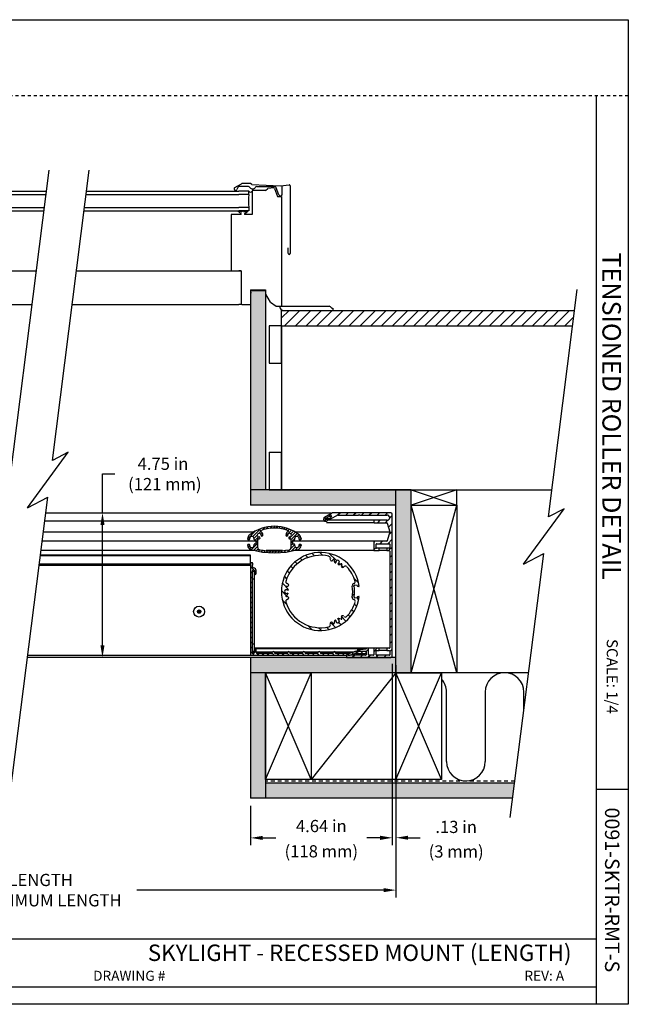
# Model space of a CAD drawing. Units: inches. Extents: x 5.1 to 47.2, y 5.1 to 37.4.
# Drawn here: x 27.3 to 47.2, y 5.1 to 37.4 of the extents above; entities that cross this region are included whole.
import ezdxf

# ---------------------------------------------------------------- set-up
doc = ezdxf.new("R2010")
doc.units = ezdxf.units.IN
doc.header["$MEASUREMENT"] = 0
doc.linetypes.add('DOT', pattern=[0.2, 0.1, -0.1])
doc.linetypes.add('HIDDEN2', pattern=[0.1875, 0.125, -0.0625])
for name, color, linetype in [('A-DTL-3', 3, 'Continuous'), ('dashed', 7, 'DOT'), ('DIMENSION', 7, 'Continuous'), ('DIMENSIONS', 1, 'Continuous'), ('DRAWING', 7, 'Continuous'), ('SKYLIGHT', 7, 'Continuous'), ('TITLE_BLOCK', 7, 'Continuous')]:
    doc.layers.add(name, color=color, linetype=linetype)
doc.styles.add('ARIAL', font='ARIAL.TTF')
doc.styles.add('ARIALB', font='ARIALBD.TTF')

# ---------------------------------------------------------------- blocks, each defined once
blk = doc.blocks.new('*U3')
for p, q in [((0, 0), (1.5, 5.5)), ((1.5, 0), (0, 5.5))]:
    blk.add_line(p, q)
blk.add_lwpolyline([(0, 0), (1.5, 0), (1.5, 5.5), (0, 5.5)], close=True)
blk = doc.blocks.new('*U2')
for p, q in [((0, 0), (1.5, 3.5)), ((1.5, 0), (0, 3.5))]:
    blk.add_line(p, q)
blk.add_lwpolyline([(0, 0), (1.5, 0), (1.5, 3.5), (0, 3.5)], close=True)

msp = doc.modelspace()

# ---------------------------------------------------------------- hatches: boundary and pattern name
at = {"layer": 'A-DTL-3'}
h = msp.add_hatch(dxfattribs=at)
h.set_pattern_fill('DOTS', color=256, scale=2.5, angle=45, style=0)
h.set_pattern_definition([(45, (-533.99006, 290.72314), (-0.055242717, 0.16572815), [0, -0.15625])])
h.paths.add_polyline_path([(34.845, 21.967), (35.333, 21.967), (35.333, 28.505), (34.849, 28.505), (34.849, 28.044), (34.845, 28.044)])
h.paths.add_polyline_path([(39.613, 21.467), (39.613, 21.967), (34.845, 21.967), (34.845, 21.467)])
h.paths.add_polyline_path([(39.613, 15.968), (40.113, 15.968), (40.113, 21.468), (40.113, 21.967), (39.613, 21.967)])
h.paths.add_polyline_path([(39.613, 15.968), (39.613, 16.468), (39.452, 16.468, -0.052852), (39.443, 16.467), (38.003, 16.467), (34.845, 16.467), (34.845, 15.968)])
h.paths.add_polyline_path([(35.333, 15.968), (34.845, 15.968), (34.845, 11.851), (35.333, 11.851)])
h.paths.add_polyline_path([(35.333, 12.351), (35.333, 11.851), (43.443, 11.851), (43.507, 12.351)])
h = msp.add_hatch(dxfattribs=at)
h.set_pattern_fill('ANSI31', color=256, scale=2, style=0)
h.set_pattern_definition([(45, (-533.99006, 290.72314), (-0.1767767, 0.1767767), [])])
h.paths.add_polyline_path([(45.409, 27.351), (45.472, 27.851), (35.865, 27.851), (35.865, 27.351)])

# ---------------------------------------------------------------- linework, layer by layer
for p, q in [((26.499, 18.763), (28.234, 32.453)), ((28.348, 22.927), (29.556, 32.453)), ((17.151, 31.767), (28.147, 31.767)), ((17.151, 31.652), (28.133, 31.652)), ((29.454, 31.652), (34.46, 31.652)), ((29.469, 31.767), (34.46, 31.767)), ((34.788, 31.767), (34.46, 31.767)), ((34.788, 31.652), (34.46, 31.652)), ((34.788, 31.652), (34.788, 31.767)), ((17.151, 31.114), (28.065, 31.114)), ((17.152, 31.229), (28.079, 31.229)), ((29.386, 31.114), (34.46, 31.114)), ((29.4, 31.229), (34.46, 31.229)), ((34.787, 31.229), (34.46, 31.229)), ((34.788, 31.114), (34.46, 31.114)), ((34.788, 31.229), (34.788, 31.114)), ((17.397, 29.148), (27.815, 29.148)), ((29.137, 29.148), (34.46, 29.148)), ((34.211, 29.167), (34.23, 29.148)), ((34.23, 29.148), (34.542, 29.148)), ((34.542, 29.148), (34.46, 29.148)), ((34.845, 28.526), (34.845, 21.467)), ((34.845, 28.526), (35.333, 28.526)), ((34.849, 28.419), (34.878, 28.447)), ((35.333, 28.526), (35.333, 21.967)), ((44.613, 21.08), (45.559, 28.535)), ((35.494, 28.122), (35.688, 27.986)), ((17.397, 28.044), (27.675, 28.044)), ((28.997, 28.044), (34.46, 28.044)), ((34.542, 28.044), (34.46, 28.044)), ((35.688, 27.986), (35.865, 27.986)), ((35.865, 27.851), (45.472, 27.851)), ((35.865, 27.351), (35.865, 27.851)), ((35.867, 27.986), (37.428, 27.986)), ((37.468, 27.969), (37.509, 27.928)), ((37.509, 27.928), (37.548, 27.928)), ((37.548, 27.928), (37.548, 27.851)), ((35.865, 27.351), (35.45, 27.351)), ((35.45, 27.351), (35.45, 26.121)), ((35.865, 27.351), (35.865, 21.967)), ((35.865, 27.351), (41.181, 27.351)), ((35.865, 26.121), (35.865, 27.351)), ((35.865, 27.351), (45.409, 27.351)), ((35.45, 26.121), (35.865, 26.121)), ((27.532, 21.377), (28.865, 23.197)), ((28.865, 23.197), (28.348, 22.927)), ((35.45, 23.198), (35.45, 21.967)), ((35.45, 23.198), (35.865, 23.198)), ((35.865, 21.967), (35.865, 23.198)), ((35.45, 21.967), (35.865, 21.967)), ((35.865, 21.967), (41.181, 21.967)), ((41.613, 21.967), (40.113, 21.468)), ((40.113, 21.967), (41.613, 21.468)), ((41.181, 21.967), (44.726, 21.967)), ((41.613, 21.468), (41.613, 21.967)), ((26.863, 11.217), (28.195, 21.723)), ((27.532, 21.377), (28.199, 21.725)), ((43.794, 19.528), (45.127, 21.348)), ((45.127, 21.348), (44.613, 21.08)), ((43.363, 11.217), (44.461, 19.876)), ((43.794, 19.528), (44.461, 19.876)), ((34.845, 16.468), (34.845, 11.851)), ((40.649, 15.968), (34.845, 15.968)), ((35.333, 15.968), (35.333, 12.468)), ((35.333, 15.967), (35.333, 11.851)), ((39.613, 15.968), (36.833, 12.468)), ((43.965, 15.968), (39.613, 15.968)), ((41.274, 13.054), (41.274, 15.333)), ((42.543, 15.333), (42.543, 13.054)), ((43.812, 14.76), (43.812, 15.333)), ((40.649, 12.468), (35.333, 12.468)), ((43.507, 12.351), (35.333, 12.351)), ((43.443, 11.851), (34.845, 11.851))]:
    msp.add_line(p, q, dxfattribs=at)
at = {"layer": 'A-DTL-3', "linetype": 'Continuous'}
for p, q in [((34.332, 31.882), (34.543, 32.004)), ((34.843, 32.012), (34.572, 32.012)), ((34.882, 31.984), (34.843, 32.012)), ((34.882, 31.984), (35.823, 31.939)), ((35.83, 31.939), (36.107, 31.972)), ((34.43, 31.883), (34.399, 31.819)), ((34.774, 31.915), (34.482, 31.915)), ((34.922, 31.783), (34.903, 31.764)), ((34.922, 31.783), (34.903, 31.764)), ((34.903, 31.764), (34.903, 31.002)), ((34.922, 31.783), (34.922, 31.836)), ((34.922, 31.783), (34.922, 31.817)), ((35.34, 31.783), (34.922, 31.783)), ((35.05, 31.915), (35.633, 31.915)), ((35.34, 31.783), (35.408, 31.852)), ((35.615, 31.87), (35.408, 31.852)), ((35.634, 31.851), (35.615, 31.87)), ((35.634, 31.851), (35.729, 31.59)), ((35.771, 31.648), (35.687, 31.877)), ((35.883, 31.667), (35.883, 31.945)), ((36.146, 31.938), (36.146, 29.717)), ((35.729, 31.59), (35.865, 31.59)), ((35.798, 31.588), (35.798, 31.588)), ((35.865, 31.59), (35.865, 31.44)), ((35.865, 31.44), (35.865, 27.986)), ((34.534, 31.022), (34.43, 31.103)), ((34.543, 31.084), (34.442, 31.112)), ((34.536, 31.013), (34.534, 31.007)), ((34.563, 31.114), (34.556, 31.087)), ((34.563, 31.114), (34.621, 31.113)), ((34.592, 31.114), (34.563, 31.114)), ((34.621, 31.113), (34.628, 31.087)), ((34.64, 31.084), (34.744, 31.111)), ((34.648, 31.012), (34.649, 31.007)), ((34.649, 31.022), (34.756, 31.102)), ((34.211, 31.002), (34.211, 29.167)), ((34.523, 31.002), (34.211, 31.002)), ((34.523, 31.002), (34.513, 31.002)), ((34.903, 31.002), (34.66, 31.002)), ((36.084, 29.717), (36.084, 29.905)), ((34.542, 29.148), (34.542, 28.044)), ((34.849, 28.044), (34.849, 28.505)), ((34.849, 28.505), (35.346, 28.505)), ((35.494, 28.122), (35.346, 28.38)), ((34.542, 28.063), (34.561, 28.044)), ((34.561, 28.044), (34.849, 28.044)), ((40.113, 21.967), (34.845, 21.967)), ((39.613, 15.968), (39.613, 21.967)), ((40.113, 16.468), (40.113, 21.967)), ((39.613, 21.467), (34.845, 21.467))]:
    msp.add_line(p, q, dxfattribs=at)
at = {"layer": 'A-DTL-3', "linetype": 'HIDDEN2'}
msp.add_line((43.514, 12.409), (35.333, 12.409), dxfattribs=at)
at = {"layer": 'A-DTL-3', "linetype": 'Continuous'}
for centre, radius, start, end in [((34.572, 31.954), 0.0577, 90, 120), ((36.111, 31.938), 0.0346, 0, 96.9145), ((34.356, 31.84), 0.0481, 120, 333.8732), ((34.482, 31.858), 0.0577, 90, 153.8732), ((34.774, 31.858), 0.0577, 30.1209, 90), ((34.846, 31.79), 0.0627, 201.2967, 335.1024), ((34.912, 31.938), 0.102, 210.1209, 329.8791), ((35.05, 31.858), 0.0577, 90, 149.8791), ((35.633, 31.858), 0.0577, 20, 90), ((35.825, 31.667), 0.0577, 200, 0), ((35.826, 31.973), 0.0346, 267.7346, 276.9145), ((34.436, 31.107), 0.00769, 124.4006, 210.2965), ((34.436, 31.107), 0.00769, 40.6924, 55.5994), ((34.526, 31.01), 0.00887, 249.8269, 335.8633), ((34.525, 31.016), 0.0115, 344.9591, 32.3091), ((34.548, 31.089), 0.00769, 226.7391, 344.691), ((34.635, 31.089), 0.00769, 194.9591, 313.1491), ((34.659, 31.015), 0.0115, 147.5672, 194.9591), ((34.657, 31.01), 0.00886, 204.0286, 290.0976), ((34.75, 31.106), 0.00769, 330.3832, 136.1366), ((36.115, 29.717), 0.0308, 180, 0)]:
    msp.add_arc(centre, radius, start, end, dxfattribs=at)
at = {"layer": 'A-DTL-3'}
for centre, radius, start, end in [((37.419, 31.435), 2.639, 175.2945, 184.4877), ((35.942, 28.005), 0.154, 187.1808, 270), ((37.428, 27.928), 0.0577, 45, 90), ((43.177, 15.333), 0.635, 0, 180), ((40.639, 15.333), 0.635, 0, 41.7124), ((41.908, 13.054), 0.635, 180, 0)]:
    msp.add_arc(centre, radius, start, end, dxfattribs=at)
at = {"layer": 'dashed'}
msp.add_line((47.236, 34.887), (5.096, 34.887), dxfattribs=at)
at = {"layer": 'DIMENSION'}
for p, q in [((29.988, 21.217), (29.988, 22.489)), ((29.988, 22.489), (30.388, 22.489)), ((29.988, 16.867), (29.988, 20.817)), ((39.488, 16.262), (39.488, 10.311)), ((39.488, 16.262), (39.488, 10.316)), ((39.613, 16.218), (39.613, 8.598)), ((39.613, 15.718), (39.613, 10.316)), ((34.845, 11.601), (34.845, 10.311)), ((35.245, 10.551), (35.679, 10.551)), ((39.088, 10.551), (38.654, 10.551)), ((39.088, 10.556), (38.688, 10.556)), ((40.013, 10.556), (40.413, 10.556)), ((39.213, 8.838), (31.116, 8.838))]:
    msp.add_line(p, q, dxfattribs=at)
for points in [[(29.921, 20.817), (30.054, 20.817), (29.988, 21.217)], [(29.921, 16.867), (30.054, 16.867), (29.988, 16.467)], [(35.245, 10.618), (35.245, 10.484), (34.845, 10.551)], [(39.088, 10.623), (39.088, 10.49), (39.488, 10.556)], [(39.088, 10.618), (39.088, 10.484), (39.488, 10.551)], [(40.013, 10.623), (40.013, 10.49), (39.613, 10.556)], [(39.213, 8.904), (39.213, 8.771), (39.613, 8.838)]]:
    msp.add_solid(points, dxfattribs=at)
at = {"layer": 'DRAWING'}
msp.add_line((39.613, 16.468), (34.845, 16.468), dxfattribs=at)
at = {"layer": 'SKYLIGHT', "linetype": 'Continuous'}
for p, q in [((28.131, 21.217), (37.481, 21.217)), ((37.309, 20.994), (37.266, 20.951)), ((37.275, 21.074), (37.481, 21.193)), ((37.291, 21.025), (37.473, 21.13)), ((37.316, 20.982), (37.291, 21.025)), ((37.333, 21.024), (37.291, 21.024)), ((37.333, 21.01), (37.3, 21.01)), ((37.331, 20.994), (37.316, 20.994)), ((37.333, 21.01), (37.333, 21.05)), ((37.333, 21.032), (37.483, 21.032)), ((37.333, 20.994), (37.333, 21)), ((37.398, 21.087), (37.483, 21.087)), ((37.527, 21.212), (37.409, 21.094)), ((37.473, 21.13), (37.498, 21.087)), ((37.498, 21.087), (37.483, 21.079)), ((37.508, 21.035), (37.67, 21.129)), ((39.443, 21.217), (37.571, 21.217)), ((37.709, 21.139), (38.382, 21.139)), ((37.79, 21.217), (37.712, 21.139)), ((38.047, 21.217), (37.969, 21.139)), ((38.304, 21.217), (38.226, 21.139)), ((38.421, 21.139), (38.395, 21.139)), ((38.434, 21.139), (39.324, 21.139)), ((38.561, 21.217), (38.483, 21.139)), ((38.818, 21.217), (38.74, 21.139)), ((39.076, 21.217), (38.998, 21.139)), ((39.333, 21.217), (39.255, 21.139)), ((39.488, 21.115), (39.408, 21.035)), ((39.488, 16.512), (39.488, 21.172)), ((37.313, 20.934), (28.095, 20.934)), ((35.175, 20.692), (34.916, 20.433)), ((35.315, 20.736), (35.225, 20.645)), ((35.436, 20.76), (35.361, 20.684)), ((35.544, 20.771), (35.477, 20.704)), ((35.643, 20.773), (35.582, 20.712)), ((35.735, 20.769), (35.679, 20.712)), ((35.822, 20.759), (35.768, 20.705)), ((35.903, 20.743), (35.851, 20.692)), ((35.98, 20.724), (35.93, 20.674)), ((36.053, 20.7), (36.005, 20.653)), ((36.123, 20.674), (36.077, 20.628)), ((37.331, 20.991), (37.316, 20.982)), ((38.885, 20.889), (37.333, 20.889)), ((37.35, 20.944), (37.356, 20.947)), ((38.885, 20.967), (37.368, 20.967)), ((38.885, 20.952), (38.885, 20.904)), ((39.324, 20.967), (38.9, 20.967)), ((38.9, 20.889), (39.316, 20.889)), ((39.083, 20.967), (39.005, 20.889)), ((39.342, 20.969), (39.262, 20.889)), ((39.331, 20.878), (39.41, 20.584)), ((39.488, 20.858), (39.368, 20.738)), ((28.051, 20.584), (34.952, 20.584)), ((34.994, 20.608), (34.751, 20.365)), ((34.751, 20.344), (34.751, 20.369)), ((34.811, 20.365), (34.811, 20.344)), ((35.065, 20.485), (34.959, 20.38)), ((34.961, 20.339), (34.961, 20.365)), ((35.102, 20.425), (34.995, 20.319)), ((35.086, 20.063), (35.086, 20.347)), ((35.174, 20.594), (35.123, 20.544)), ((35.155, 20.382), (35.134, 20.361)), ((35.227, 20.551), (35.183, 20.507)), ((35.247, 20.474), (35.226, 20.453)), ((36.19, 20.644), (36.01, 20.464)), ((36.314, 20.574), (36.106, 20.367)), ((36.372, 20.536), (36.166, 20.33)), ((36.166, 20.347), (36.166, 20.063)), ((36.253, 20.61), (36.169, 20.526)), ((36.29, 20.358), (36.252, 20.319)), ((36.29, 20.365), (36.29, 20.339)), ((36.3, 20.584), (39.41, 20.584)), ((36.427, 20.494), (36.371, 20.439)), ((36.476, 20.447), (36.431, 20.401)), ((36.44, 20.344), (36.44, 20.365)), ((36.5, 20.374), (36.455, 20.329)), ((36.5, 20.369), (36.5, 20.344)), ((39.41, 20.584), (39.331, 20.29)), ((39.488, 20.601), (39.387, 20.5)), ((35.086, 20.279), (28.012, 20.279)), ((34.751, 20.143), (34.751, 20.168)), ((34.762, 20.182), (34.752, 20.172)), ((34.813, 20.136), (34.763, 20.087)), ((34.796, 20.329), (34.766, 20.329)), ((34.766, 20.183), (34.796, 20.183)), ((34.853, 20.081), (34.807, 20.034)), ((34.811, 20.168), (34.811, 20.148)), ((35.086, 20.216), (34.876, 20.006)), ((35.086, 20.12), (34.952, 19.986)), ((34.961, 20.148), (34.961, 20.173)), ((35.006, 20.319), (34.981, 20.319)), ((34.981, 20.193), (35.006, 20.193)), ((35.086, 20.313), (35.026, 20.253)), ((35.026, 20.213), (35.026, 20.299)), ((35.095, 20.032), (35.029, 19.966)), ((36.29, 20.165), (36.156, 20.03)), ((36.226, 20.293), (36.166, 20.233)), ((36.23, 20.201), (36.166, 20.137)), ((36.315, 20.093), (36.18, 19.958)), ((36.226, 20.299), (36.226, 20.213)), ((38.885, 20.279), (36.226, 20.279)), ((36.27, 20.319), (36.246, 20.319)), ((36.246, 20.193), (36.27, 20.193)), ((36.29, 20.173), (36.29, 20.148)), ((36.401, 20.082), (36.307, 19.988)), ((36.497, 20.178), (36.431, 20.112)), ((36.44, 20.148), (36.44, 20.168)), ((36.485, 20.329), (36.455, 20.329)), ((36.455, 20.183), (36.485, 20.183)), ((36.5, 20.168), (36.5, 20.143)), ((38.909, 20.279), (38.885, 20.255)), ((38.885, 20.264), (38.885, 19.988)), ((38.963, 20.076), (38.885, 19.998)), ((39.316, 20.279), (38.9, 20.279)), ((38.963, 20.066), (38.963, 20.186)), ((38.978, 20.201), (39.395, 20.201)), ((39.048, 20.051), (38.978, 20.051)), ((39.31, 20.051), (39.063, 20.051)), ((39.063, 19.988), (39.063, 20.036)), ((39.166, 20.279), (39.088, 20.201)), ((39.31, 20.036), (39.31, 19.988)), ((39.395, 20.051), (39.325, 20.051)), ((39.488, 20.344), (39.345, 20.201)), ((39.488, 20.086), (39.375, 19.973)), ((39.41, 20.186), (39.41, 20.066)), ((34.845, 19.804), (27.952, 19.804)), ((34.845, 19.824), (27.954, 19.824)), ((35.005, 19.972), (27.973, 19.972)), ((34.845, 19.558), (34.845, 19.824)), ((35.159, 20), (35.11, 19.95)), ((35.242, 19.986), (35.19, 19.934)), ((35.328, 19.975), (35.276, 19.923)), ((35.893, 19.972), (35.359, 19.972)), ((35.416, 19.967), (35.361, 19.912)), ((35.507, 19.961), (35.452, 19.906)), ((35.601, 19.959), (35.543, 19.901)), ((35.699, 19.959), (35.64, 19.901)), ((35.8, 19.964), (35.738, 19.902)), ((35.906, 19.973), (35.841, 19.909)), ((36.016, 19.987), (35.949, 19.92)), ((36.139, 20.013), (36.06, 19.934)), ((37.333, 19.972), (36.246, 19.972)), ((36.469, 19.724), (36.537, 19.655)), ((36.654, 19.817), (36.726, 19.745)), ((36.866, 19.884), (36.946, 19.803)), ((37.116, 19.913), (37.212, 19.817)), ((38.885, 19.973), (37.333, 19.973)), ((37.427, 19.88), (37.659, 19.648)), ((38.9, 19.973), (39.048, 19.973)), ((39.31, 19.973), (39.063, 19.973)), ((39.325, 19.973), (39.395, 19.973)), ((39.41, 19.958), (39.41, 19.293)), ((39.488, 19.829), (39.41, 19.751)), ((34.845, 19.482), (27.911, 19.482)), ((34.845, 19.531), (27.917, 19.531)), ((34.845, 19.518), (34.845, 16.544)), ((34.845, 19.454), (35.03, 19.269)), ((34.89, 19.574), (34.918, 19.545)), ((34.905, 19.436), (34.905, 19.5)), ((34.94, 19.406), (34.935, 19.406)), ((36.168, 19.467), (36.234, 19.401)), ((36.307, 19.606), (36.374, 19.54)), ((37.746, 19.562), (37.784, 19.524)), ((37.824, 19.483), (37.879, 19.428)), ((39.488, 19.572), (39.41, 19.494)), ((34.845, 19.29), (34.905, 19.23)), ((34.845, 19.125), (34.905, 19.065)), ((34.905, 16.637), (34.905, 19.314)), ((34.965, 19.285), (34.905, 19.285)), ((34.965, 19.285), (34.965, 16.66)), ((34.97, 19.314), (34.97, 19.22)), ((35.03, 19.22), (35.03, 19.316)), ((35.955, 19.122), (36.027, 19.05)), ((36.05, 19.306), (36.118, 19.238)), ((38.246, 19.062), (38.387, 18.92)), ((39.488, 19.315), (39.41, 19.237)), ((39.41, 19.241), (39.41, 17.73)), ((39.488, 19.058), (39.41, 18.98)), ((34.845, 18.961), (34.905, 18.901)), ((34.845, 18.797), (34.905, 18.737)), ((34.965, 19.035), (34.905, 19.035)), ((35.888, 18.91), (36.008, 18.79)), ((38.182, 18.847), (38.248, 18.781)), ((38.346, 18.83), (38.264, 18.836)), ((38.399, 18.792), (38.368, 18.792)), ((39.488, 18.801), (39.41, 18.723)), ((34.845, 18.632), (34.905, 18.572)), ((34.845, 18.468), (34.905, 18.408)), ((35.858, 18.662), (36.017, 18.503)), ((36.055, 18.464), (36.096, 18.424)), ((38.194, 18.556), (38.25, 18.5)), ((38.264, 18.427), (38.346, 18.433)), ((38.319, 18.431), (38.391, 18.359)), ((38.368, 18.472), (38.399, 18.472)), ((39.488, 18.543), (39.41, 18.465)), ((34.845, 18.304), (34.905, 18.244)), ((34.845, 18.139), (34.905, 18.079)), ((35.888, 18.352), (36.027, 18.213)), ((38.252, 18.219), (38.325, 18.147)), ((39.488, 18.286), (39.41, 18.208)), ((33.101, 17.972), (33.128, 18.019)), ((33.128, 17.925), (33.101, 17.972)), ((33.128, 18.019), (33.182, 18.019)), ((33.182, 17.925), (33.128, 17.925)), ((33.182, 18.019), (33.209, 17.972)), ((33.209, 17.972), (33.182, 17.925)), ((34.845, 17.975), (34.905, 17.915)), ((34.845, 17.81), (34.905, 17.75)), ((36.178, 17.784), (36.291, 17.671)), ((37.823, 17.812), (37.974, 17.66)), ((38.047, 17.867), (38.113, 17.8)), ((38.162, 18.03), (38.231, 17.962)), ((39.488, 18.029), (39.41, 17.951)), ((39.488, 17.772), (39.424, 17.708)), ((34.845, 17.646), (34.905, 17.586)), ((34.845, 17.482), (34.905, 17.422)), ((36.721, 17.52), (36.86, 17.381)), ((37.074, 17.446), (37.169, 17.351)), ((37.337, 17.461), (37.417, 17.381)), ((37.466, 17.611), (37.629, 17.448)), ((37.739, 17.617), (37.813, 17.543)), ((39.41, 17.678), (39.41, 16.788)), ((39.488, 17.515), (39.41, 17.437)), ((34.845, 17.317), (34.905, 17.257)), ((34.845, 17.153), (34.905, 17.093)), ((39.488, 17.258), (39.41, 17.18)), ((34.845, 16.988), (34.905, 16.928)), ((34.845, 16.824), (34.905, 16.764)), ((34.965, 16.91), (34.905, 16.91)), ((39.488, 17), (39.41, 16.922)), ((27.539, 16.545), (34.845, 16.545)), ((34.845, 16.66), (34.96, 16.544)), ((34.845, 16.544), (37.973, 16.544)), ((34.965, 16.66), (34.905, 16.66)), ((34.905, 16.655), (34.97, 16.655)), ((38.635, 16.773), (34.965, 16.773)), ((34.97, 16.724), (34.97, 16.637)), ((34.97, 16.699), (35.03, 16.639)), ((38.635, 16.757), (35.03, 16.757)), ((35.03, 16.634), (35.03, 16.724)), ((35.03, 16.655), (35.565, 16.655)), ((35.535, 16.604), (35.06, 16.604)), ((35.065, 16.604), (35.125, 16.544)), ((35.229, 16.604), (35.289, 16.544)), ((35.394, 16.604), (35.454, 16.544)), ((35.552, 16.61), (35.618, 16.544)), ((35.625, 16.655), (36.065, 16.655)), ((36.035, 16.604), (35.655, 16.604)), ((35.722, 16.604), (35.782, 16.544)), ((35.887, 16.604), (35.947, 16.544)), ((36.048, 16.607), (36.111, 16.544)), ((36.125, 16.655), (36.565, 16.655)), ((36.535, 16.604), (36.155, 16.604)), ((36.215, 16.604), (36.275, 16.544)), ((36.38, 16.604), (36.44, 16.544)), ((36.543, 16.605), (36.604, 16.544)), ((36.625, 16.655), (37.065, 16.655)), ((37.035, 16.604), (36.655, 16.604)), ((36.709, 16.604), (36.769, 16.544)), ((36.873, 16.604), (36.933, 16.544)), ((37.037, 16.604), (37.097, 16.544)), ((37.125, 16.655), (37.565, 16.655)), ((37.535, 16.604), (37.155, 16.604)), ((37.202, 16.604), (37.262, 16.544)), ((37.366, 16.604), (37.426, 16.544)), ((37.531, 16.604), (37.591, 16.544)), ((37.625, 16.655), (38.239, 16.655)), ((38.095, 16.604), (37.655, 16.604)), ((37.695, 16.604), (37.755, 16.544)), ((37.859, 16.604), (37.919, 16.544)), ((38.013, 16.554), (37.988, 16.529)), ((37.988, 16.529), (37.988, 16.482)), ((38.024, 16.604), (38.084, 16.544)), ((38.62, 16.545), (38.032, 16.545)), ((38.053, 16.544), (38.095, 16.544)), ((38.239, 16.656), (38.117, 16.608)), ((38.138, 16.552), (38.261, 16.6)), ((38.165, 16.627), (38.211, 16.581)), ((38.261, 16.545), (38.183, 16.467)), ((38.328, 16.664), (38.283, 16.664)), ((38.283, 16.604), (38.605, 16.604)), ((38.292, 16.664), (38.352, 16.604)), ((38.337, 16.697), (38.337, 16.68)), ((38.621, 16.741), (38.35, 16.712)), ((38.437, 16.721), (38.375, 16.659)), ((38.393, 16.67), (38.62, 16.67)), ((38.605, 16.664), (38.395, 16.664)), ((38.518, 16.545), (38.44, 16.467)), ((38.457, 16.664), (38.517, 16.604)), ((38.713, 16.74), (38.634, 16.661)), ((38.635, 16.655), (38.635, 16.56)), ((38.698, 16.773), (38.65, 16.773)), ((38.775, 16.545), (38.697, 16.467)), ((38.885, 16.773), (38.713, 16.773)), ((38.713, 16.56), (38.713, 16.758)), ((38.87, 16.545), (38.728, 16.545)), ((39.003, 16.773), (38.885, 16.655)), ((38.885, 16.758), (38.885, 16.56)), ((39.048, 16.773), (38.9, 16.773)), ((39.032, 16.545), (38.954, 16.467)), ((38.963, 16.56), (38.963, 16.68)), ((38.978, 16.695), (39.048, 16.695)), ((39.395, 16.545), (38.978, 16.545)), ((39.31, 16.773), (39.063, 16.773)), ((39.063, 16.71), (39.063, 16.758)), ((39.31, 16.695), (39.063, 16.695)), ((39.29, 16.545), (39.212, 16.467)), ((39.31, 16.758), (39.31, 16.71)), ((39.395, 16.773), (39.325, 16.773)), ((39.325, 16.695), (39.395, 16.695)), ((39.488, 16.743), (39.41, 16.665)), ((39.41, 16.68), (39.41, 16.56)), ((37.988, 16.467), (27.529, 16.467)), ((38.003, 16.467), (39.443, 16.467))]:
    msp.add_line(p, q, dxfattribs=at)
for radius in [0.177, 0.0541, 0.0469, 0.0145]:
    msp.add_circle((33.155, 17.972), radius, dxfattribs=at)
for centre, radius, start, end in [((37.313, 21.009), 0.075, 120, 300), ((37.343, 20.969), 0.025, 300, 120), ((37.495, 21.057), 0.025, 120, 300), ((37.571, 21.037), 0.18, 90, 120), ((37.709, 21.061), 0.078, 90, 120), ((38.382, 21.154), 0.015, 270, 330), ((38.408, 21.139), 0.015, 30, 150), ((38.434, 21.154), 0.015, 210, 270), ((39.324, 21.053), 0.086, 270, 90), ((39.443, 21.172), 0.045, 0, 90), ((35.626, 19.484), 1.29, 50.3054, 129.6946), ((35.626, 19.484), 1.23, 68.1074, 111.8926), ((38.9, 20.952), 0.015, 90, 180), ((38.9, 20.904), 0.015, 180, 270), ((39.316, 20.874), 0.015, 15, 90), ((34.891, 20.369), 0.14, 129.6946, 180), ((34.886, 20.365), 0.075, 0, 180), ((35.126, 20.482), 0.062, 0, 270), ((35.101, 20.347), 0.015, 79.2729, 180), ((35.126, 20.482), 0.122, 259.2729, 270), ((35.126, 20.39), 0.03, 270, 90), ((35.173, 20.611), 0.015, 111.8926, 250.174), ((35.126, 20.482), 0.122, 0, 70.174), ((35.218, 20.482), 0.03, 180, 360), ((36.125, 20.482), 0.122, 109.826, 180), ((36.033, 20.482), 0.03, 180, 0), ((36.125, 20.482), 0.062, 270, 180), ((36.079, 20.611), 0.015, 289.826, 68.1074), ((36.125, 20.39), 0.03, 90, 270), ((36.125, 20.482), 0.122, 270, 280.7271), ((36.151, 20.347), 0.015, 0, 100.7271), ((36.365, 20.365), 0.075, 0, 180), ((36.36, 20.369), 0.14, 0, 50.3054), ((34.766, 20.344), 0.015, 180, 270), ((34.766, 20.168), 0.015, 90, 180), ((34.886, 20.143), 0.135, 180, 253.2771), ((34.796, 20.344), 0.015, 270, 0), ((34.796, 20.168), 0.015, 0, 90), ((34.886, 20.148), 0.075, 180, 0), ((34.981, 20.339), 0.02, 180, 270), ((34.981, 20.173), 0.02, 90, 180), ((35.006, 20.299), 0.02, 0, 90), ((35.006, 20.213), 0.02, 270, 0), ((35.146, 20.063), 0.06, 180, 259.2988), ((36.106, 20.063), 0.06, 280.7012, 0), ((36.246, 20.299), 0.02, 90, 180), ((36.246, 20.213), 0.02, 180, 270), ((36.27, 20.339), 0.02, 270, 0), ((36.27, 20.173), 0.02, 0, 90), ((36.365, 20.148), 0.075, 180, 0), ((36.365, 20.143), 0.135, 286.7229, 0), ((36.455, 20.344), 0.015, 180, 270), ((36.455, 20.168), 0.015, 90, 180), ((36.485, 20.344), 0.015, 270, 0), ((36.485, 20.168), 0.015, 0, 90), ((38.9, 20.264), 0.015, 90, 180), ((38.978, 20.186), 0.015, 90, 180), ((38.978, 20.066), 0.015, 180, 270), ((39.048, 20.036), 0.015, 0, 90), ((39.325, 20.036), 0.015, 90, 180), ((39.316, 20.294), 0.015, 270, 345), ((39.395, 20.186), 0.015, 0, 90), ((39.395, 20.066), 0.015, 270, 0), ((35.626, 22.604), 2.705, 253.2771, 286.7229), ((35.626, 22.603), 2.645, 259.2988, 280.7012), ((37.139, 18.632), 1.281, 7.685, 352.315), ((37.139, 18.632), 1.188, 76.4523, 163.8741), ((37.4, 19.725), 0.063, 333.8941, 74.2582), ((37.52, 19.685), 0.063, 153.8699, 202.5256), ((38.9, 19.988), 0.015, 180, 270), ((39.048, 19.988), 0.015, 270, 0), ((39.325, 19.988), 0.015, 180, 270), ((39.395, 19.958), 0.015, 0, 90), ((34.92, 19.518), 0.075, 148.1991, 180), ((34.885, 19.54), 0.034, 321.1538, 148.1991), ((34.935, 19.5), 0.03, 141.1538, 180), ((34.935, 19.436), 0.03, 180, 270), ((34.94, 19.316), 0.09, 0, 90), ((37.5, 19.674), 0.04, 220.5916, 305.1776), ((37.463, 19.713), 0.094, 309.2917, 332.6603), ((37.569, 19.67), 0.02, 330.3484, 185.3375), ((37.727, 19.654), 0.139, 178.064, 210.6653), ((37.639, 19.609), 0.04, 194.2707, 235.2354), ((37.629, 19.58), 0.01, 115.127, 65.9116), ((37.139, 18.632), 1.058, 62.6549, 62.8932), ((37.698, 19.6), 0.0615, 283.7537, 196.2463), ((37.139, 18.632), 1.058, 57.1068, 57.3451), ((37.715, 19.53), 0.01, 94.787, 117.7464), ((37.735, 19.553), 0.04, 243.1464, 272.1406), ((37.73, 19.652), 0.139, 272.4734, 303.6483), ((37.823, 19.523), 0.02, 306.289, 149.4125), ((37.913, 19.453), 0.094, 147.0602, 172.7518), ((37.861, 19.465), 0.04, 154.8933, 269.4734), ((37.861, 19.488), 0.063, 269.5261, 325.4986), ((37.955, 19.405), 0.063, 49.0259, 132.6993), ((37.139, 18.632), 1.188, 16.1259, 43.1143), ((34.937, 19.314), 0.0325, 0, 180), ((35, 19.22), 0.03, 180, 0), ((39.425, 19.293), 0.015, 180, 240), ((39.425, 19.241), 0.015, 120, 180), ((39.41, 19.267), 0.015, 300, 60), ((36.061, 18.952), 0.063, 155.6717, 256.4876), ((36.025, 18.779), 0.02, 75.6709, 253.4154), ((35.959, 18.634), 0.139, 29.2885, 64.0988), ((36.04, 18.892), 0.094, 262.2898, 287.1104), ((36.036, 18.829), 0.063, 36.4514, 79.9573), ((36.056, 18.84), 0.04, 292.1698, 39.9214), ((37.139, 18.632), 1.058, 349.3779, 9.6285), ((38.242, 18.829), 0.063, 100.0427, 181.596), ((38.217, 18.952), 0.063, 280.0471, 8.1396), ((37.139, 18.632), 1.119, 351.1622, 9.782), ((38.263, 18.816), 0.02, 87.2739, 162.7916), ((38.345, 18.82), 0.01, 47.7903, 87.9326), ((37.139, 18.632), 1.231, 7.8719, 8.8828), ((38.368, 18.802), 0.01, 227.1706, 270), ((38.399, 18.802), 0.01, 270, 321.1599), ((36.021, 18.632), 0.0615, 43.7537, 316.2463), ((36.025, 18.485), 0.02, 132.5986, 275.2622), ((35.959, 18.63), 0.139, 292.7395, 324.2436), ((36.04, 18.372), 0.094, 72.8896, 97.7102), ((36.036, 18.435), 0.063, 283.5124, 338.3299), ((36.072, 18.681), 0.01, 223.7537, 357.3451), ((36.072, 18.582), 0.01, 238.3748, 298.7847), ((36.056, 18.423), 0.04, 320.1087, 67.8517), ((36.043, 18.576), 0.04, 327.3609, 2.8932), ((36.043, 18.687), 0.04, 344.1582, 19.9957), ((37.139, 18.632), 1.058, 177.1068, 177.3451), ((37.139, 18.632), 1.058, 182.6549, 182.8932), ((38.242, 18.435), 0.063, 161.7716, 256.4876), ((38.263, 18.447), 0.02, 147.4782, 277.4959), ((38.345, 18.443), 0.01, 318.0389, 38.3052), ((37.139, 18.632), 1.231, 351.1172, 352.1281), ((38.368, 18.462), 0.01, 90, 218.7388), ((38.399, 18.462), 0.01, 38.9512, 90), ((36.061, 18.311), 0.063, 103.5045, 204.3033), ((37.139, 18.632), 1.188, 196.9874, 283.3387), ((37.139, 18.632), 1.188, 316.2331, 343.0126), ((38.217, 18.311), 0.063, 351.8898, 79.9573), ((37.861, 17.798), 0.04, 90.5261, 205.0693), ((37.913, 17.81), 0.094, 198.2882, 221.9374), ((37.861, 17.775), 0.063, 47.3009, 90.3514), ((37.955, 17.858), 0.063, 227.283, 310.9911), ((37.4, 17.538), 0.063, 285.7509, 26.1304), ((37.52, 17.578), 0.063, 142.8077, 190.0734), ((37.5, 17.59), 0.04, 54.8441, 139.3788), ((37.463, 17.55), 0.094, 16.8479, 42.9513), ((37.569, 17.593), 0.02, 222.4039, 339.8499), ((37.727, 17.609), 0.139, 156.1529, 189.565), ((37.639, 17.655), 0.04, 124.7328, 165.6822), ((37.629, 17.683), 0.01, 294.1199, 244.8017), ((37.139, 18.632), 1.058, 297.1068, 297.3451), ((37.698, 17.663), 0.0615, 163.7537, 76.2463), ((37.715, 17.733), 0.01, 122.6549, 256.2463), ((37.139, 18.632), 1.058, 302.6549, 302.8932), ((37.735, 17.71), 0.04, 87.8607, 116.8369), ((37.73, 17.611), 0.139, 51.8515, 87.1714), ((37.823, 17.74), 0.02, 245.4018, 10.4526), ((39.425, 17.73), 0.015, 180, 240), ((39.425, 17.678), 0.015, 120, 180), ((39.41, 17.704), 0.015, 300, 60), ((34.937, 16.637), 0.0325, 180, 0), ((35, 16.724), 0.03, 0, 180), ((35.06, 16.634), 0.03, 180, 270), ((35.535, 16.634), 0.03, 270, 0), ((35.595, 16.634), 0.03, 0, 180), ((35.655, 16.634), 0.03, 180, 270), ((36.035, 16.634), 0.03, 270, 0), ((36.095, 16.634), 0.03, 0, 180), ((36.155, 16.634), 0.03, 180, 270), ((36.535, 16.634), 0.03, 270, 0), ((36.595, 16.634), 0.03, 0, 180), ((36.655, 16.634), 0.03, 180, 270), ((37.035, 16.634), 0.03, 270, 0), ((37.095, 16.634), 0.03, 0, 180), ((37.155, 16.634), 0.03, 180, 270), ((37.535, 16.634), 0.03, 270, 0), ((37.595, 16.634), 0.03, 0, 180), ((37.655, 16.634), 0.03, 180, 270), ((37.973, 16.574), 0.03, 270, 311.4096), ((38.013, 16.529), 0.025, 39.7918, 180), ((38.003, 16.482), 0.015, 180, 270), ((38.013, 16.529), 0.03, 48.5904, 131.4096), ((38.053, 16.574), 0.03, 228.5904, 270), ((38.095, 16.664), 0.06, 270, 291.259), ((38.095, 16.664), 0.12, 270, 291.259), ((38.283, 16.544), 0.12, 90, 111.259), ((38.283, 16.544), 0.06, 90, 111.259), ((38.328, 16.649), 0.015, 41.8103, 90), ((38.352, 16.697), 0.015, 96, 180), ((38.362, 16.68), 0.025, 180, 321.3178), ((38.362, 16.679), 0.03, 221.8103, 318.1897), ((38.393, 16.655), 0.015, 90, 141.3178), ((38.395, 16.649), 0.015, 90, 138.1897), ((38.605, 16.634), 0.03, 270, 90), ((38.62, 16.655), 0.015, 0, 90), ((38.62, 16.56), 0.015, 270, 0), ((38.62, 16.756), 0.015, 276, 4.7521), ((38.65, 16.758), 0.015, 90, 184.7521), ((38.698, 16.758), 0.015, 0, 90), ((38.728, 16.56), 0.015, 180, 270), ((38.87, 16.56), 0.015, 270, 0), ((38.9, 16.758), 0.015, 90, 180), ((38.978, 16.68), 0.015, 90, 180), ((38.978, 16.56), 0.015, 180, 270), ((39.048, 16.758), 0.015, 0, 90), ((39.048, 16.71), 0.015, 270, 0), ((39.325, 16.758), 0.015, 90, 180), ((39.325, 16.71), 0.015, 180, 270), ((39.395, 16.788), 0.015, 270, 0), ((39.395, 16.68), 0.015, 0, 90), ((39.395, 16.56), 0.015, 270, 0), ((39.443, 16.512), 0.045, 270, 0)]:
    msp.add_arc(centre, radius, start, end, dxfattribs=at)
at = {"layer": 'TITLE_BLOCK'}
for p, q in [((5.096, 37.387), (47.236, 37.387)), ((47.236, 37.387), (47.236, 5.093)), ((47.236, 37.387), (47.236, 34.887)), ((46.183, 34.887), (46.183, 5.093)), ((46.183, 12.151), (47.236, 12.151)), ((6.131, 7.239), (46.183, 7.239)), ((6.131, 5.662), (46.183, 5.662)), ((47.236, 5.093), (5.096, 5.093))]:
    msp.add_line(p, q, dxfattribs=at)

# ---------------------------------------------------------------- block references
at = {"layer": 'A-DTL-3', "xscale": -1}
for name, p in [('*U3', (41.613, 15.968)), ('*U2', (36.833, 12.468)), ('*U2', (41.113, 12.468))]:
    msp.add_blockref(name, p, dxfattribs=at)

# ---------------------------------------------------------------- texts
at = {"layer": 'DIMENSIONS', "char_height": 0.4, "attachment_point": 5, "style": 'ARIAL'}
for s, insert in [('\\A1;4.75 in\\P (121 mm)', (31.972, 22.489)), ('\\A1;4.64 in', (37.166, 10.939)), ('\\A1;.13 in', (41.589, 10.911)), ('\\A1;(118 mm)', (37.166, 10.111)), ('\\A1;(3 mm)', (41.589, 10.106)), ('\\A1;SHADE RECESS LENGTH\\P38.52 in (978 mm) MINIMUM LENGTH', (25.97, 8.838))]:
    msp.add_mtext(s, dxfattribs=dict(at, insert=insert))
at = {"layer": 'TITLE_BLOCK', "style": 'ARIALB'}
msp.add_text('0091-SKTR-RMT-S', height=0.47255, rotation=270, dxfattribs=at).set_placement((46.472, 11.546))
at = {"layer": 'TITLE_BLOCK', "insert": (46.992, 24.386), "char_height": 0.60533, "width": 19.40255, "attachment_point": 2, "rotation": 270, "style": 'ARIALB'}
msp.add_mtext('TENSIONED ROLLER DETAIL', dxfattribs=at)
at = {"layer": 'TITLE_BLOCK', "insert": (46.89, 15.847), "char_height": 0.3607, "attachment_point": 2, "rotation": 270, "style": 'ARIAL'}
msp.add_mtext('SCALE: 1/4', dxfattribs=at)
at = {"layer": 'TITLE_BLOCK', "attachment_point": 2, "style": 'ARIAL'}
for s, insert, char_height in [('SKYLIGHT - RECESSED MOUNT (LENGTH)', (38.425, 7.052), 0.53818), ('DRAWING # ', (30.865, 6.193), 0.3279), ('REV: A ', (44.48, 6.193), 0.3279)]:
    msp.add_mtext(s, dxfattribs=dict(at, insert=insert, char_height=char_height))

doc.saveas('drawing.dxf')
